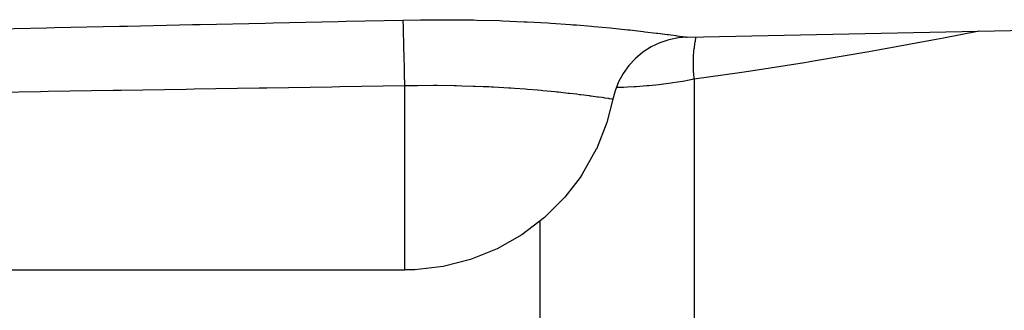
# Model space of a CAD drawing. Units: millimetres. Extents: x -257 to 407, y -267 to 267.
# Drawn here: x -15 to 10, y 146 to 154 of the extents above; entities that cross this region are included whole.
import ezdxf

# ---------------------------------------------------------------- set-up
doc = ezdxf.new("R2010")
doc.units = ezdxf.units.MM
doc.linetypes.add('DASHED', pattern=[9.652, 8.128, -1.524])
doc.layers.add('nevidi', color=4, linetype='DASHED')

msp = doc.modelspace()

# ---------------------------------------------------------------- linework, layer by layer
at = {"color": 2}
for p, q in [((1.812, 153.524), (21.956, 153.943)), ((-0.115, 151.915), (-0.108, 151.914)), ((-24.003, 147.486), (-5.503, 147.486))]:
    msp.add_line(p, q, dxfattribs=at)
for points in [[(1.812, 153.524), (1.591, 153.507), (1.344, 153.458), (1.106, 153.379), (0.879, 153.27), (0.667, 153.134), (0.475, 152.973), (0.304, 152.788), (0.158, 152.584), (0.038, 152.363), (-0.053, 152.128), (-0.108, 151.914)], [(-0.108, 151.914), (-0.263, 151.313), (-0.263, 151.312), (-0.538, 150.618), (-0.539, 150.617), (-0.905, 149.968), (-0.905, 149.967), (-0.958, 149.887), (-1.354, 149.374), (-1.355, 149.374), (-1.879, 148.848), (-1.879, 148.848), (-2.468, 148.399), (-2.468, 148.399), (-3.111, 148.033), (-3.111, 148.033), (-3.796, 147.757), (-4.51, 147.576), (-5.242, 147.492), (-5.503, 147.486)], [(-0.108, 151.914), (-0.108, 151.914), (-0.115, 151.915)]]:
    msp.add_lwpolyline(points, dxfattribs=at)
at = {"layer": 'nevidi', "color": 7, "linetype": 'Continuous'}
for p, q in [((1.787, 153.527), (1.812, 153.524)), ((1.997, 152.433), (1.997, 144.986)), ((-5.503, 147.486), (-5.503, 152.259)), ((-2.003, 148.754), (-2.003, 144.986))]:
    msp.add_line(p, q, dxfattribs=at)
for points in [[(-24.003, 153.566), (-22.341, 153.602), (-22.138, 153.607), (-20.452, 153.644), (-20.249, 153.648), (-18.563, 153.685), (-18.359, 153.689), (-16.674, 153.725), (-16.47, 153.73), (-14.785, 153.766), (-14.582, 153.771), (-12.896, 153.807), (-12.692, 153.812), (-11.007, 153.848), (-10.803, 153.853), (-9.118, 153.889), (-8.914, 153.893), (-7.229, 153.93), (-7.025, 153.934), (-5.544, 153.966)], [(-5.544, 153.966), (-5.099, 153.974), (-5.016, 153.974), (-4.405, 153.976), (-4.324, 153.976), (-3.723, 153.969), (-3.643, 153.967), (-3.052, 153.951), (-2.974, 153.948), (-2.406, 153.924), (-2.332, 153.921), (-1.793, 153.891), (-1.722, 153.886), (-1.211, 153.851), (-1.144, 153.846), (-1.056, 153.839), (-0.666, 153.807), (-0.605, 153.802), (-0.17, 153.761), (-0.115, 153.756), (0.278, 153.715), (0.327, 153.71), (0.676, 153.67), (0.72, 153.665), (1.018, 153.629), (1.054, 153.625), (1.299, 153.593), (1.329, 153.59), (1.522, 153.564), (1.544, 153.561), (1.683, 153.542), (1.698, 153.54), (1.78, 153.528)], [(-5.503, 152.259), (-5.503, 152.259), (-5.505, 152.379), (-5.507, 152.463), (-5.508, 152.486), (-5.508, 152.513), (-5.51, 152.607), (-5.512, 152.689), (-5.513, 152.733), (-5.514, 152.759), (-5.515, 152.827), (-5.517, 152.905), (-5.519, 152.968), (-5.519, 152.992), (-5.52, 153.036), (-5.522, 153.109), (-5.524, 153.186), (-5.524, 153.208), (-5.525, 153.23), (-5.526, 153.296), (-5.529, 153.384), (-5.529, 153.404), (-5.529, 153.406), (-5.531, 153.466), (-5.533, 153.558), (-5.533, 153.563), (-5.533, 153.576), (-5.534, 153.615), (-5.536, 153.698), (-5.537, 153.706), (-5.537, 153.721), (-5.538, 153.742), (-5.539, 153.81), (-5.54, 153.826), (-5.54, 153.837), (-5.54, 153.844), (-5.542, 153.896), (-5.543, 153.914), (-5.543, 153.921), (-5.543, 153.922), (-5.544, 153.956), (-5.544, 153.966)], [(9.382, 153.681), (8.458, 153.498), (8.177, 153.444), (6.805, 153.192), (6.522, 153.142), (5.14, 152.907), (4.853, 152.861), (3.464, 152.644), (3.174, 152.601), (1.997, 152.433)], [(1.997, 152.433), (1.984, 152.586), (1.983, 152.614), (1.981, 152.645), (1.98, 152.68), (1.977, 152.804), (1.976, 152.832), (1.977, 152.893), (1.978, 152.927), (1.981, 153.017), (1.983, 153.044), (1.989, 153.133), (1.992, 153.166), (1.998, 153.223), (2.001, 153.249), (2.017, 153.362), (2.023, 153.393), (2.027, 153.419), (2.032, 153.444), (2.051, 153.529)], [(1.997, 152.433), (1.994, 152.432), (1.827, 152.399), (1.747, 152.385), (1.703, 152.377), (1.448, 152.337), (1.402, 152.33), (1.329, 152.32), (1.138, 152.297), (1.091, 152.291), (0.818, 152.264), (0.806, 152.262), (0.77, 152.259), (0.492, 152.238), (0.443, 152.235), (0.269, 152.225), (0.165, 152.22), (0.115, 152.218), (-0.02, 152.214)], [(-5.503, 152.259), (-7.187, 152.232), (-7.391, 152.229), (-9.076, 152.202), (-9.28, 152.199), (-10.965, 152.172), (-11.169, 152.169), (-12.854, 152.142), (-13.058, 152.139), (-14.743, 152.112), (-14.947, 152.109), (-16.633, 152.082), (-16.836, 152.079), (-18.522, 152.052), (-18.725, 152.049), (-20.411, 152.022), (-20.614, 152.018), (-22.3, 151.992), (-22.503, 151.988), (-24.003, 151.964)], [(-0.115, 151.915), (-0.132, 151.917), (-0.138, 151.918), (-0.198, 151.927), (-0.202, 151.928), (-0.203, 151.928), (-0.214, 151.929), (-0.321, 151.945), (-0.338, 151.947), (-0.391, 151.955), (-0.484, 151.968), (-0.506, 151.971), (-0.676, 151.994), (-0.691, 151.996), (-0.718, 151.999), (-0.941, 152.027), (-0.974, 152.031), (-1.053, 152.041), (-1.233, 152.062), (-1.27, 152.066), (-1.516, 152.093), (-1.562, 152.098), (-1.603, 152.102), (-1.925, 152.133), (-1.971, 152.137), (-2.055, 152.145), (-2.325, 152.167), (-2.374, 152.171), (-2.661, 152.192), (-2.751, 152.198), (-2.803, 152.202), (-3.201, 152.225), (-3.256, 152.227), (-3.322, 152.231), (-3.473, 152.237), (-3.675, 152.245), (-3.733, 152.247), (-4.025, 152.256), (-4.167, 152.259), (-4.226, 152.261), (-4.667, 152.266), (-4.727, 152.266), (-4.757, 152.266), (-5.176, 152.264), (-5.237, 152.263), (-5.503, 152.259)]]:
    msp.add_lwpolyline(points, dxfattribs=at)

doc.saveas('drawing.dxf')
